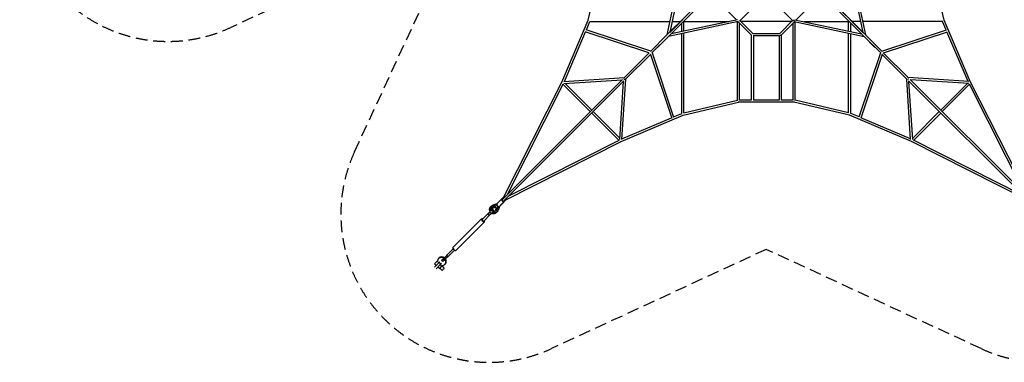
# Model space of a CAD drawing. Units: millimetres. Extents: x -11519 to 4590, y -8055 to 8055.
# Drawn here: x -11519 to -897, y -8055 to -4355 of the extents above; entities that cross this region are included whole.
import ezdxf

# ---------------------------------------------------------------- set-up
doc = ezdxf.new("R2010")
doc.units = ezdxf.units.MM
doc.header["$LTSCALE"] = 20
doc.linetypes.add('HIDDEN', pattern=[9.525, 6.35, -3.175])
doc.layers.add('2d', color=230, linetype='CONTINUOUS')
doc.layers.add('EN-Safetyzone', color=93, linetype='HIDDEN')

msp = doc.modelspace()

# ---------------------------------------------------------------- linework, layer by layer
at = {"layer": '2d', "linetype": 'Continuous'}
for p, q in [((-5385, -4361), (-5246, -3764)), ((-4376, -3767), (-4536, -4520)), ((-4356, -3775), (-4507, -4492)), ((-2574, -3775), (-2423, -4492)), ((-2553, -3767), (-2394, -4520)), ((-1544, -4361), (-1684, -3764)), ((-4099, -4084), (-4529, -4513)), ((-4084, -4099), (-4513, -4529)), ((-2846, -4099), (-2417, -4529)), ((-2830, -4084), (-2401, -4513)), ((-4225, -4210), (-4507, -4492)), ((-3920, -4225), (-3787, -4358)), ((-3754, -4370), (-3610, -4226)), ((-3175, -4370), (-3319, -4226)), ((-3143, -4358), (-3010, -4225)), ((-2704, -4210), (-2423, -4492)), ((-5670, -5030), (-5385, -4361)), ((-5406, -4466), (-5368, -4376)), ((-5368, -4376), (-4505, -4376)), ((-3767, -4376), (-4520, -4536)), ((-3775, -4356), (-4492, -4507)), ((-4492, -4507), (-4362, -4377)), ((-4483, -4376), (-4391, -4376)), ((-4376, -4483), (-4376, -4391)), ((-4355, -4376), (-3870, -4376)), ((-4354, -4478), (-4354, -4376)), ((-3776, -5227), (-3776, -4378)), ((-3768, -4377), (-3624, -4521)), ((-3754, -5224), (-3754, -4391)), ((-3749, -4365), (-3610, -4504)), ((-3191, -4376), (-3738, -4376)), ((-3320, -4504), (-3180, -4365)), ((-3305, -4521), (-3161, -4377)), ((-3176, -5224), (-3176, -4391)), ((-3163, -4376), (-2409, -4536)), ((-3155, -4356), (-2438, -4507)), ((-3154, -5227), (-3154, -4378)), ((-3060, -4376), (-2575, -4376)), ((-2576, -4478), (-2576, -4376)), ((-2438, -4507), (-2568, -4377)), ((-2554, -4483), (-2554, -4391)), ((-2447, -4376), (-2538, -4376)), ((-1561, -4376), (-2425, -4376)), ((-1524, -4466), (-1562, -4376)), ((-1260, -5030), (-1544, -4361)), ((-5643, -5023), (-5414, -4486)), ((-4730, -4714), (-5419, -4485)), ((-4712, -4697), (-5409, -4465)), ((-4536, -4520), (-4715, -4700)), ((-4520, -4536), (-4700, -4715)), ((-4638, -4654), (-4520, -4536)), ((-4376, -5368), (-4376, -4505)), ((-4354, -5361), (-4354, -4500)), ((-3626, -4519), (-3626, -5226)), ((-3610, -4504), (-3319, -4504)), ((-3606, -4526), (-3323, -4526)), ((-3604, -4526), (-3604, -5226)), ((-3326, -4526), (-3326, -5226)), ((-3304, -4519), (-3304, -5226)), ((-2576, -5361), (-2576, -4500)), ((-2554, -5368), (-2554, -4505)), ((-2292, -4654), (-2410, -4536)), ((-2410, -4536), (-2230, -4715)), ((-2394, -4520), (-2215, -4700)), ((-2217, -4697), (-1521, -4465)), ((-2200, -4714), (-1511, -4485)), ((-1287, -5023), (-1515, -4486)), ((-4728, -4712), (-4998, -4983)), ((-4712, -4728), (-4983, -4998)), ((-4714, -4730), (-4485, -5419)), ((-4697, -4712), (-4465, -5409)), ((-2233, -4712), (-2465, -5409)), ((-2216, -4730), (-2445, -5419)), ((-2217, -4728), (-1947, -4998)), ((-2202, -4712), (-1931, -4983)), ((-5649, -5023), (-4997, -4981)), ((-1281, -5023), (-1933, -4981)), ((-5016, -5001), (-6315, -6300)), ((-6307, -6290), (-5670, -5030)), ((-5001, -5016), (-6300, -6315)), ((-6257, -6242), (-5657, -5053)), ((-5363, -5347), (-5658, -5053)), ((-5650, -5045), (-5021, -5005)), ((-5347, -5332), (-5635, -5044)), ((-5045, -5650), (-5005, -5021)), ((-5023, -5649), (-4981, -4997)), ((-1907, -5649), (-1948, -4997)), ((-1929, -5016), (-630, -6315)), ((-1884, -5650), (-1925, -5021)), ((-1914, -5001), (-614, -6300)), ((-1280, -5045), (-1909, -5005)), ((-1582, -5332), (-1295, -5044)), ((-1567, -5347), (-1272, -5053)), ((-672, -6242), (-1273, -5053)), ((-623, -6290), (-1260, -5030)), ((-4361, -5385), (-3764, -5246)), ((-4354, -5361), (-3776, -5226)), ((-3765, -5239), (-3765, -5241)), ((-3166, -5246), (-3764, -5246)), ((-3626, -5224), (-3754, -5224)), ((-3326, -5224), (-3604, -5224)), ((-3176, -5224), (-3304, -5224)), ((-2568, -5385), (-3166, -5246)), ((-3165, -5241), (-3165, -5239)), ((-2576, -5361), (-3154, -5226)), ((-5053, -5658), (-5347, -5363)), ((-5044, -5635), (-5332, -5347)), ((-5030, -5670), (-4361, -5385)), ((-5023, -5643), (-4486, -5414)), ((-4466, -5406), (-4376, -5368)), ((-1899, -5670), (-2568, -5385)), ((-2464, -5406), (-2554, -5368)), ((-1907, -5643), (-2444, -5414)), ((-1885, -5635), (-1598, -5347)), ((-1877, -5658), (-1582, -5363)), ((-6290, -6307), (-5030, -5670)), ((-6242, -6257), (-5053, -5657)), ((-639, -6307), (-1899, -5670)), ((-688, -6257), (-1876, -5657)), ((-6374, -6350), (-6425, -6369)), ((-6425, -6381), (-6373, -6362)), ((-6371, -6343), (-6416, -6359)), ((-6362, -6373), (-6381, -6425)), ((-6373, -6362), (-6362, -6373)), ((-6373, -6362), (-6373, -6362)), ((-6372, -6344), (-6322, -6293)), ((-6350, -6374), (-6369, -6425)), ((-6362, -6373), (-6362, -6373)), ((-6343, -6371), (-6359, -6416)), ((-6344, -6372), (-6293, -6322)), ((-6335, -6363), (-6284, -6312)), ((-6322, -6293), (-6312, -6284)), ((-6530, -6513), (-6458, -6442)), ((-6513, -6530), (-6442, -6458)), ((-6454, -6469), (-6469, -6454)), ((-6446, -6431), (-6457, -6442)), ((-6454, -6468), (-6449, -6464)), ((-6449, -6464), (-6444, -6459)), ((-6444, -6459), (-6441, -6456)), ((-6442, -6408), (-6435, -6401)), ((-6437, -6413), (-6442, -6418)), ((-6431, -6446), (-6442, -6457)), ((-6435, -6387), (-6436, -6388)), ((-6420, -6391), (-6386, -6379)), ((-6413, -6437), (-6418, -6442)), ((-6408, -6442), (-6401, -6435)), ((-6379, -6386), (-6391, -6420)), ((-6387, -6435), (-6388, -6436)), ((-6386, -6379), (-6379, -6386)), ((-6537, -6506), (-6846, -6814)), ((-6506, -6537), (-6814, -6846)), ((-6844, -6828), (-6916, -6900)), ((-6828, -6844), (-6899, -6916)), ((-6994, -6977), (-7045, -7027)), ((-7026, -7008), (-7043, -6991)), ((-6968, -6985), (-7027, -7045)), ((-7011, -6959), (-7016, -6964)), ((-6999, -6981), (-7016, -6964)), ((-7000, -6935), (-6994, -6929)), ((-6985, -6968), (-6994, -6977)), ((-6994, -6977), (-6977, -6994)), ((-6964, -7016), (-6981, -6999)), ((-6955, -6967), (-6967, -6956)), ((-6935, -6924), (-6955, -6944)), ((-6924, -6935), (-6944, -6956)), ((-6934, -7000), (-6928, -6994)), ((-6926, -6938), (-6906, -6918)), ((-6904, -6916), (-6900, -6912)), ((-6991, -7043), (-7008, -7026)), ((-6986, -7038), (-6962, -7062)), ((-6964, -7016), (-6959, -7011)), ((-6963, -7015), (-6939, -7039))]:
    msp.add_line(p, q, dxfattribs=at)
for centre, major_axis, ratio, start_param, end_param in [((-3165, -4365), (2.3, 10.8), 0.228095, 0.651832, 2.36283), ((-3315, -4515), (11, 0), 0.62452, 4.712389, 5.821128), ((-4992, -4992), (7.78, -7.78), 0.529999, 3.982714, 5.442064), ((-4992, -4992), (-0.7, 11), 0.759046, 1.328948, 1.369713), ((-4992, -4992), (7.78, -7.78), 0.555736, 4.016247, 5.408531), ((-1937, -4992), (7.78, 7.78), 0.529999, 3.982714, 5.442064), ((-1937, -4992), (7.78, 7.78), 0.555736, 4.016247, 5.408531), ((-1937, -4992), (-0.7, -11), 0.759046, 1.77188, 1.812645), ((-5660, -5035), (-10.1, 4.3), 0.22737, 0.536014, 0.712948), ((-5660, -5035), (-9.82, 4.96), 0.327359, 0.554288, 0.744404), ((-5660, -5035), (-0.7, 11), 0.759046, 1.362282, 1.388092), ((-4992, -4992), (-11, 0.7), 0.759046, 1.77188, 1.812645), ((-1937, -4992), (-11, -0.7), 0.759046, 1.328948, 1.369713), ((-1270, -5035), (-10.1, -4.3), 0.22737, 2.428644, 2.605578), ((-1270, -5035), (-9.82, -4.96), 0.327359, 2.397189, 2.587304), ((-1270, -5035), (-0.7, -11), 0.759046, 1.753501, 1.77931), ((-3765, -5235), (-2.5, 10.7), 0.16021, 1.883959, 2.172483), ((-3765, -5235), (-11, 0), 0.335679, 1.492287, 1.570796), ((-3165, -5235), (-2.5, -10.7), 0.16021, 0.96911, 1.257633), ((-3165, -5235), (-11, 0), 0.335679, 1.570796, 1.649306), ((-4365, -5375), (-4.3, 10.1), 0.22737, 1.798638, 1.936614), ((-4365, -5375), (-2.5, 10.7), 0.16021, 1.841335, 1.970251), ((-4365, -5375), (-11, 0), 0.296533, 1.455133, 1.481059), ((-2565, -5375), (-4.3, -10.1), 0.22737, 1.204979, 1.342954), ((-2565, -5375), (-2.5, -10.7), 0.16021, 1.171342, 1.300257), ((-2565, -5375), (-11, 0), 0.296533, 1.660534, 1.68646), ((-5035, -5660), (-11, 0.7), 0.759046, 1.753501, 1.77931), ((-5035, -5660), (-4.3, 10.1), 0.22737, 2.428644, 2.605578), ((-5035, -5660), (-4.96, 9.82), 0.327359, 2.397189, 2.587304), ((-1895, -5660), (-11, -0.7), 0.759046, 1.362282, 1.388092), ((-1895, -5660), (-4.3, -10.1), 0.22737, 0.536014, 0.712948), ((-1895, -5660), (-4.96, -9.82), 0.327359, 0.554288, 0.744404), ((-6358, -6358), (-14.1, 14.1), 0.436543, 0, 3.141593), ((-6354, -6354), (-17.6, -17.6), 0.000001, 5.368626, 5.550578), ((-6349, -6349), (-14.1, 14.1), 0.436543, 3.139533, 3.141593), ((-6307, -6307), (-14.1, 14.1), 0.436543, 6.283184, 10.41321), ((-6307, -6307), (-14.1, 14.1), 0.436543, 5.294753, 6.283184), ((-6298, -6298), (-14.1, 14.1), 0.436543, 6.283184, 7.271615), ((-6298, -6298), (-14.1, 14.1), 0.436543, 5.465137, 6.283184), ((-6298, -6298), (-14.1, 14.1), 0.436543, 2.153158, 3.959641), ((-6447, -6433), (-21.9, -21.9), 0.000046, 5.164141, 6.283185), ((-6450, -6450), (8.13, -8.13), 0.436543, 2.721991, 3.561196), ((-6433, -6447), (-21.9, -21.9), 0.000046, 5.164141, 6.583051), ((-6425, -6425), (-17, 17), 0.899684, 2.023297, 7.401693), ((-6412, -6412), (-24, 24), 0.899684, 5.87522, 7.080799), ((-6450, -6450), (8.13, -8.13), 0.436543, 5.863022, 6.703245), ((-6423, -6438), (21.9, 21.9), 0.000046, 3.766833, 4.334874), ((-6425, -6425), (-12, 12), 0.899684, 3.141593, 6.283185), ((-6412, -6412), (-16.3, 16.3), 0.899684, 5.851541, 6.429572), ((-6411, -6411), (-16.3, 16.3), 0.899684, 0.032849, 0.146386), ((-6412, -6412), (-24, 24), 0.899684, 2.343982, 3.549563), ((-6412, -6412), (-16.3, 16.3), 0.899684, 2.995212, 3.573243), ((-6411, -6411), (-16.3, 16.3), 0.899684, 2.995212, 3.108744), ((-6521, -6521), (15.6, -15.6), 0.436543, 2.120843, 6.283134), ((-6521, -6521), (8.13, -8.13), 0.436543, 3.141593, 6.283134), ((-6521, -6521), (8.13, -8.13), 0.436543, 6.283134, 6.283185), ((-6521, -6521), (15.6, -15.6), 0.436543, 6.283134, 7.303935), ((-6926, -6915), (20.2, 20.2), 0.000046, 0.745846, 2.022549), ((-6908, -6908), (8.13, -8.13), 0.436543, 3.141593, 3.942966), ((-6830, -6830), (15.6, -15.6), 0.436543, 3.141593, 6.283134), ((-6830, -6830), (15.6, -15.6), 0.436543, 6.283134, 6.283185), ((-7027, -6974), (-16.5, -16.5), 0.000401, 3.548917, 8.544298), ((-6967, -6967), (-32.8, 32.8), 0.899684, 4.884767, 6.930128), ((-6961, -6961), (-32.8, 32.8), 0.899684, 4.884789, 6.283185), ((-6947, -6935), (-20.2, -20.2), 0.000046, 5.164141, 6.283185), ((-6967, -6967), (-32.8, 32.8), 0.899684, 2.492811, 4.538597), ((-6935, -6947), (-20.2, -20.2), 0.000046, 5.164141, 6.387648), ((-6961, -6961), (-32.8, 32.8), 0.899684, 3.141593, 4.538597), ((-6935, -6947), (-20.2, -20.2), 0.000046, 2.019781, 2.022549), ((-6915, -6926), (20.2, 20.2), 0.000046, 0.745846, 2.022549), ((-6915, -6926), (20.2, 20.2), 0.000046, 5.164141, 5.259974), ((-6908, -6908), (8.13, -8.13), 0.436543, 5.481665, 6.283185), ((-6974, -7027), (16.5, 16.5), 0.000401, 3.141593, 5.402705), ((-6950, -7051), (11.4, 11.3), 0.000401, 3.141593, 4.260637), ((-6950, -7051), (11.4, 11.3), 0.000401, 4.260637, 6.283185)]:
    msp.add_ellipse(centre, major_axis=major_axis, ratio=ratio, start_param=start_param, end_param=end_param, dxfattribs=at)
msp.add_ellipse((-6430, -6430), major_axis=(-12, 12), ratio=0.899684, dxfattribs=at)
for points, knots in [([(-6447, -6420), (-6448, -6419), (-6448, -6418), (-6449, -6415), (-6449, -6413), (-6450, -6409), (-6450, -6407), (-6450, -6403), (-6450, -6401), (-6449, -6397), (-6449, -6396), (-6448, -6392), (-6447, -6390), (-6446, -6387), (-6445, -6385), (-6443, -6382), (-6442, -6381), (-6440, -6378), (-6438, -6377), (-6436, -6374), (-6434, -6373), (-6431, -6371), (-6429, -6370), (-6427, -6369), (-6426, -6369), (-6425, -6369)], [20.358733, 20.358733, 20.358733, 20.358733, 23.769897, 23.769897, 29.693051, 29.693051, 35.601257, 35.601257, 41.490081, 41.490081, 47.355906, 47.355906, 53.196923, 53.196923, 59.013983, 59.013983, 64.811, 64.811, 70.594711, 70.594711, 76.373804, 76.373804, 82.157631, 82.157631, 85.38376, 85.38376, 85.38376, 85.38376]), ([(-6434, -6373), (-6433, -6372), (-6432, -6371), (-6430, -6369), (-6429, -6367), (-6426, -6365), (-6425, -6364), (-6422, -6362), (-6420, -6361), (-6417, -6360), (-6417, -6360), (-6416, -6359)], [60.6682, 60.6682, 60.6682, 60.6682, 64.811, 64.811, 70.594711, 70.594711, 76.373804, 76.373804, 82.157631, 82.157631, 85.38376, 85.38376, 85.38376, 85.38376]), ([(-6369, -6425), (-6369, -6427), (-6370, -6428), (-6372, -6432), (-6373, -6433), (-6375, -6436), (-6376, -6438), (-6379, -6440), (-6380, -6441), (-6383, -6444), (-6385, -6445), (-6388, -6446), (-6389, -6447), (-6393, -6448), (-6395, -6449), (-6398, -6450), (-6400, -6450), (-6404, -6450), (-6406, -6450), (-6410, -6450), (-6412, -6450), (-6415, -6449), (-6417, -6448), (-6419, -6448), (-6419, -6448), (-6420, -6447)], [0.010304, 0.010304, 0.010304, 0.010304, 5.827727, 5.827727, 11.635541, 11.635541, 17.762726, 17.762726, 23.542094, 23.542094, 29.322341, 29.322341, 35.111684, 35.111684, 40.917885, 40.917885, 46.746263, 46.746263, 52.59918, 52.59918, 58.476146, 58.476146, 64.37444, 64.37444, 65.034143, 65.034143, 65.034143, 65.034143]), ([(-6359, -6416), (-6360, -6417), (-6361, -6419), (-6362, -6422), (-6363, -6424), (-6366, -6427), (-6367, -6428), (-6369, -6431), (-6371, -6432), (-6373, -6433), (-6373, -6434), (-6373, -6434)], [0.010304, 0.010304, 0.010304, 0.010304, 5.827727, 5.827727, 11.635541, 11.635541, 17.762726, 17.762726, 23.542094, 23.542094, 24.724438, 24.724438, 24.724438, 24.724438]), ([(-6900, -6912), (-6901, -6911), (-6901, -6911), (-6903, -6911), (-6903, -6911), (-6905, -6910), (-6905, -6910), (-6906, -6909), (-6907, -6908), (-6908, -6908), (-6908, -6907), (-6909, -6907), (-6909, -6905), (-6910, -6905), (-6911, -6903), (-6911, -6903), (-6911, -6901), (-6911, -6901), (-6911, -6900)], [-8.589761, -8.589761, -8.589761, -8.589761, -6.58355, -6.58355, -4.389034, -4.389034, -2.194517, -2.194517, 0, 0, 0, 2.194517, 2.194517, 4.389034, 4.389034, 6.58355, 6.58355, 8.589761, 8.589761, 8.589761, 8.589761])]:
    msp.add_open_spline(points, degree=3, knots=knots, dxfattribs=at)
at = {"layer": 'EN-Safetyzone'}
msp.add_lwpolyline([(977, -5783, -0.697845), (-1147, -7907), (-3465, -6835), (-5783, -7907, -0.697845), (-7907, -5783), (-6835, -3465), (-6930, -3370), (-9248, -4442, -0.697845), (-11372, -2318), (-10300, 0), (-11372, 2318, -0.697845), (-9248, 4442), (-6930, 3370), (-6835, 3465), (-7907, 5783, -0.697845), (-5783, 7907), (-3465, 6835), (-1147, 7907, -0.697845), (977, 5783)], format="xyb", dxfattribs=at)

doc.saveas('drawing.dxf')
